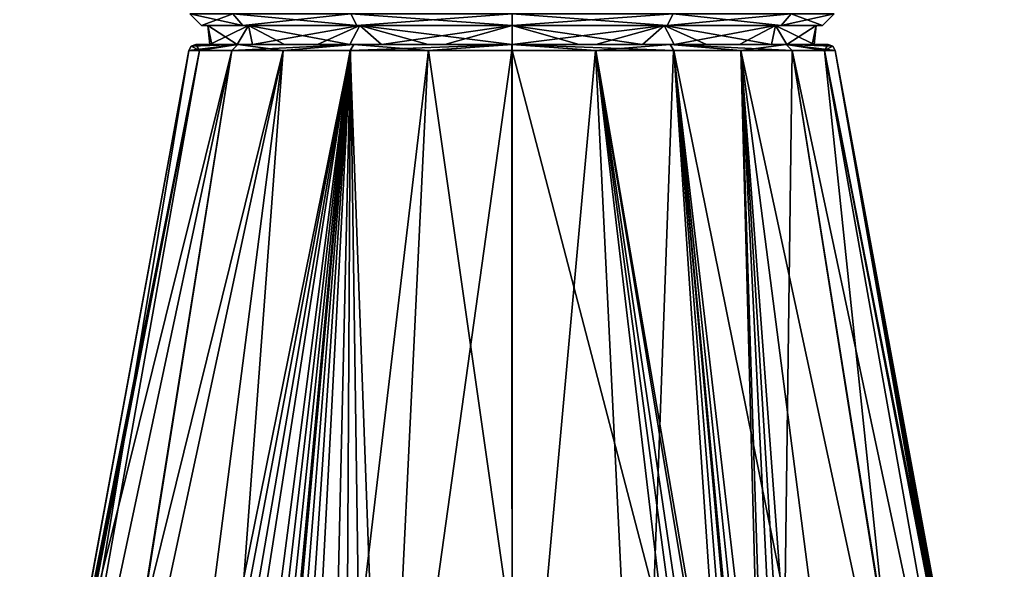
# Model space of a CAD drawing. Units: millimetres. Extents: x -96 to 96, y -97 to 10.
# Drawn here: x 54 to 96, y -74 to -51 of the extents above; entities that cross this region are included whole.
import ezdxf

# ---------------------------------------------------------------- set-up
doc = ezdxf.new("R2010")
doc.units = ezdxf.units.MM
doc.header["$LTSCALE"] = 78.222222
for name, color, linetype in [('249', 7, 'CONTINUOUS'), ('250', 7, 'CONTINUOUS'), ('251', 7, 'CONTINUOUS'), ('417', 7, 'CONTINUOUS'), ('418', 7, 'CONTINUOUS'), ('419', 7, 'CONTINUOUS'), ('428', 7, 'CONTINUOUS'), ('430', 7, 'CONTINUOUS'), ('431', 7, 'CONTINUOUS'), ('432', 7, 'CONTINUOUS')]:
    doc.layers.add(name, color=color, linetype=linetype)

msp = doc.modelspace()

# ---------------------------------------------------------------- linework, layer by layer
at = {"layer": '249', "color": 1, "linetype": 'Continuous'}
for points in [[(63.309, -50.615, 6.75), (61.5, -50.615), (63.728, -51.1, 6.507), (63.309, -50.615, 6.75)], [(63.728, -51.1, 6.507), (61.5, -50.615), (61.985, -51.1), (63.728, -51.1, 6.507)], [(68.25, -50.615, 11.691), (63.309, -50.615, 6.75), (68.492, -51.1, 11.271), (68.25, -50.615, 11.691)], [(68.492, -51.1, 11.271), (63.309, -50.615, 6.75), (63.728, -51.1, 6.507), (68.492, -51.1, 11.271)], [(75, -50.615, 13.5), (68.25, -50.615, 11.691), (75, -51.1, 13.015), (75, -50.615, 13.5)], [(75, -51.1, 13.015), (68.25, -50.615, 11.691), (68.492, -51.1, 11.271), (75, -51.1, 13.015)], [(81.75, -50.615, 11.691), (75, -50.615, 13.5), (81.508, -51.1, 11.271), (81.75, -50.615, 11.691)], [(81.508, -51.1, 11.271), (75, -50.615, 13.5), (75, -51.1, 13.015), (81.508, -51.1, 11.271)], [(86.272, -51.1, 6.507), (81.75, -50.615, 11.691), (81.508, -51.1, 11.271), (86.272, -51.1, 6.507)], [(86.691, -50.615, 6.75), (81.75, -50.615, 11.691), (86.272, -51.1, 6.507), (86.691, -50.615, 6.75)], [(88.015, -51.1), (86.691, -50.615, 6.75), (86.272, -51.1, 6.507), (88.015, -51.1)], [(88.5, -50.615), (86.691, -50.615, 6.75), (88.015, -51.1), (88.5, -50.615)]]:
    msp.add_3dface(points, dxfattribs=at)
at = {"layer": '250', "color": 1, "linetype": 'Continuous'}
for points in [[(63.728, -51.1, 6.507), (61.985, -51.1), (63.964, -51.1, 6.374), (63.728, -51.1, 6.507)], [(61.985, -51.1), (63.728, -51.1, -6.507), (62.256, -51.1, -0.001), (61.985, -51.1)], [(63.964, -51.1, 6.374), (61.985, -51.1), (62.256, -51.1, -0.001), (63.964, -51.1, 6.374)], [(62.256, -51.1, -0.001), (63.728, -51.1, -6.507), (63.966, -51.1, -6.376), (62.256, -51.1, -0.001)], [(68.492, -51.1, 11.271), (63.728, -51.1, 6.507), (68.63, -51.1, 11.039), (68.492, -51.1, 11.271)], [(68.63, -51.1, 11.039), (63.728, -51.1, 6.507), (63.964, -51.1, 6.374), (68.63, -51.1, 11.039)], [(63.728, -51.1, -6.507), (68.492, -51.1, -11.271), (68.631, -51.1, -11.039), (63.728, -51.1, -6.507)], [(63.966, -51.1, -6.376), (63.728, -51.1, -6.507), (68.631, -51.1, -11.039), (63.966, -51.1, -6.376)], [(75, -51.1, 13.015), (68.492, -51.1, 11.271), (75, -51.1, 12.745), (75, -51.1, 13.015)], [(75, -51.1, 12.745), (68.492, -51.1, 11.271), (68.63, -51.1, 11.039), (75, -51.1, 12.745)], [(68.492, -51.1, -11.271), (75, -51.1, -13.015), (75, -51.1, -12.745), (68.492, -51.1, -11.271)], [(68.631, -51.1, -11.039), (68.492, -51.1, -11.271), (75, -51.1, -12.745), (68.631, -51.1, -11.039)], [(81.508, -51.1, 11.271), (75, -51.1, 13.015), (75, -51.1, 12.745), (81.508, -51.1, 11.271)], [(81.508, -51.1, 11.271), (75, -51.1, 12.745), (81.369, -51.1, 11.039), (81.508, -51.1, 11.271)], [(75, -51.1, -13.015), (81.508, -51.1, -11.271), (75, -51.1, -12.745), (75, -51.1, -13.015)], [(75, -51.1, -12.745), (81.508, -51.1, -11.271), (81.37, -51.1, -11.039), (75, -51.1, -12.745)], [(86.272, -51.1, 6.507), (81.508, -51.1, 11.271), (81.369, -51.1, 11.039), (86.272, -51.1, 6.507)], [(86.034, -51.1, 6.376), (86.272, -51.1, 6.507), (81.369, -51.1, 11.039), (86.034, -51.1, 6.376)], [(81.508, -51.1, -11.271), (86.272, -51.1, -6.507), (81.37, -51.1, -11.039), (81.508, -51.1, -11.271)], [(81.37, -51.1, -11.039), (86.272, -51.1, -6.507), (86.036, -51.1, -6.374), (81.37, -51.1, -11.039)], [(87.744, -51.1, 0.001), (86.272, -51.1, 6.507), (86.034, -51.1, 6.376), (87.744, -51.1, 0.001)], [(86.272, -51.1, -6.507), (88.015, -51.1), (86.036, -51.1, -6.374), (86.272, -51.1, -6.507)], [(86.036, -51.1, -6.374), (88.015, -51.1), (87.744, -51.1, 0.001), (86.036, -51.1, -6.374)], [(88.015, -51.1), (86.272, -51.1, 6.507), (87.744, -51.1, 0.001), (88.015, -51.1)]]:
    msp.add_3dface(points, dxfattribs=at)
at = {"layer": '251', "color": 1, "linetype": 'Continuous'}
for points in [[(61.5, -50.615), (63.309, -50.615, -6.75), (61.985, -51.1), (61.5, -50.615)], [(61.985, -51.1), (63.309, -50.615, -6.75), (63.728, -51.1, -6.507), (61.985, -51.1)], [(63.309, -50.615, -6.75), (68.25, -50.615, -11.691), (63.728, -51.1, -6.507), (63.309, -50.615, -6.75)], [(68.25, -50.615, -11.691), (68.492, -51.1, -11.271), (63.728, -51.1, -6.507), (68.25, -50.615, -11.691)], [(68.25, -50.615, -11.691), (75, -50.615, -13.5), (68.492, -51.1, -11.271), (68.25, -50.615, -11.691)], [(75, -50.615, -13.5), (75, -51.1, -13.015), (68.492, -51.1, -11.271), (75, -50.615, -13.5)], [(75, -50.615, -13.5), (81.75, -50.615, -11.691), (75, -51.1, -13.015), (75, -50.615, -13.5)], [(81.75, -50.615, -11.691), (81.508, -51.1, -11.271), (75, -51.1, -13.015), (81.75, -50.615, -11.691)], [(81.75, -50.615, -11.691), (86.691, -50.615, -6.75), (81.508, -51.1, -11.271), (81.75, -50.615, -11.691)], [(86.691, -50.615, -6.75), (86.272, -51.1, -6.507), (81.508, -51.1, -11.271), (86.691, -50.615, -6.75)], [(86.691, -50.615, -6.75), (88.5, -50.615), (86.272, -51.1, -6.507), (86.691, -50.615, -6.75)], [(88.5, -50.615), (88.015, -51.1), (86.272, -51.1, -6.507), (88.5, -50.615)]]:
    msp.add_3dface(points, dxfattribs=at)
at = {"layer": '417', "linetype": 'Continuous'}
for points in [[(81.369, -51.1, 11.039), (75, -51.1, 12.745), (80.462, -51.9, 11.515), (81.369, -51.1, 11.039)], [(80.462, -51.9, 11.515), (75, -51.1, 12.745), (77.816, -51.9, 12.429), (80.462, -51.9, 11.515)], [(77.816, -51.9, 12.429), (75, -51.1, 12.745), (75, -51.9, 12.745), (77.816, -51.9, 12.429)], [(75, -51.1, -12.745), (81.37, -51.1, -11.039), (75, -51.9, -12.745), (75, -51.1, -12.745)], [(75, -51.9, -12.745), (81.37, -51.1, -11.039), (78.518, -51.9, -12.249), (75, -51.9, -12.745)], [(78.518, -51.9, -12.249), (81.37, -51.1, -11.039), (81.791, -51.9, -10.783), (78.518, -51.9, -12.249)], [(83.15, -51.9, 9.799), (81.369, -51.1, 11.039), (80.462, -51.9, 11.515), (83.15, -51.9, 9.799)], [(86.034, -51.1, 6.376), (81.369, -51.1, 11.039), (85.867, -51.9, 6.659), (86.034, -51.1, 6.376)], [(85.867, -51.9, 6.659), (81.369, -51.1, 11.039), (83.15, -51.9, 9.799), (85.867, -51.9, 6.659)], [(81.37, -51.1, -11.039), (86.036, -51.1, -6.374), (81.791, -51.9, -10.783), (81.37, -51.1, -11.039)], [(81.791, -51.9, -10.783), (86.036, -51.1, -6.374), (84.53, -51.9, -8.462), (81.791, -51.9, -10.783)], [(84.53, -51.9, -8.462), (86.036, -51.1, -6.374), (86.51, -51.9, -5.473), (84.53, -51.9, -8.462)], [(87.666, -51.9, 1.398), (86.034, -51.1, 6.376), (85.867, -51.9, 6.659), (87.666, -51.9, 1.398)], [(87.744, -51.1, 0.001), (86.034, -51.1, 6.376), (87.666, -51.9, 1.398), (87.744, -51.1, 0.001)], [(86.036, -51.1, -6.374), (87.744, -51.1, 0.001), (86.51, -51.9, -5.473), (86.036, -51.1, -6.374)], [(86.51, -51.9, -5.473), (87.744, -51.1, 0.001), (87.577, -51.9, -2.053), (86.51, -51.9, -5.473)], [(87.577, -51.9, -2.053), (87.744, -51.1, 0.001), (87.666, -51.9, 1.398), (87.577, -51.9, -2.053)]]:
    msp.add_3dface(points, dxfattribs=at)
at = {"layer": '418', "linetype": 'Continuous'}
for points in [[(63.964, -51.1, 6.374), (62.256, -51.1, -0.001), (63.49, -51.9, 5.473), (63.964, -51.1, 6.374)], [(62.256, -51.1, -0.001), (63.966, -51.1, -6.376), (62.334, -51.9, -1.398), (62.256, -51.1, -0.001)], [(63.49, -51.9, 5.473), (62.256, -51.1, -0.001), (62.423, -51.9, 2.053), (63.49, -51.9, 5.473)], [(62.423, -51.9, 2.053), (62.256, -51.1, -0.001), (62.334, -51.9, -1.398), (62.423, -51.9, 2.053)], [(62.334, -51.9, -1.398), (63.966, -51.1, -6.376), (64.133, -51.9, -6.659), (62.334, -51.9, -1.398)], [(65.47, -51.9, 8.462), (63.964, -51.1, 6.374), (63.49, -51.9, 5.473), (65.47, -51.9, 8.462)], [(68.63, -51.1, 11.039), (63.964, -51.1, 6.374), (68.209, -51.9, 10.783), (68.63, -51.1, 11.039)], [(68.209, -51.9, 10.783), (63.964, -51.1, 6.374), (65.47, -51.9, 8.462), (68.209, -51.9, 10.783)], [(63.966, -51.1, -6.376), (68.631, -51.1, -11.039), (64.133, -51.9, -6.659), (63.966, -51.1, -6.376)], [(64.133, -51.9, -6.659), (68.631, -51.1, -11.039), (66.85, -51.9, -9.799), (64.133, -51.9, -6.659)], [(66.85, -51.9, -9.799), (68.631, -51.1, -11.039), (69.538, -51.9, -11.515), (66.85, -51.9, -9.799)], [(71.482, -51.9, 12.249), (68.63, -51.1, 11.039), (68.209, -51.9, 10.783), (71.482, -51.9, 12.249)], [(75, -51.1, 12.745), (68.63, -51.1, 11.039), (75, -51.9, 12.745), (75, -51.1, 12.745)], [(75, -51.9, 12.745), (68.63, -51.1, 11.039), (71.482, -51.9, 12.249), (75, -51.9, 12.745)], [(68.631, -51.1, -11.039), (75, -51.1, -12.745), (69.538, -51.9, -11.515), (68.631, -51.1, -11.039)], [(69.538, -51.9, -11.515), (75, -51.1, -12.745), (72.184, -51.9, -12.429), (69.538, -51.9, -11.515)], [(75, -51.1, -12.745), (75, -51.9, -12.745), (72.184, -51.9, -12.429), (75, -51.1, -12.745)]]:
    msp.add_3dface(points, dxfattribs=at)
at = {"layer": '419', "linetype": 'Continuous'}
for points in [[(62.423, -51.9, 2.053), (62.334, -51.9, -1.398), (61.75, -51.9), (62.423, -51.9, 2.053)], [(63.519, -51.9, 6.613), (62.423, -51.9, 2.053), (61.75, -51.9), (63.519, -51.9, 6.613)], [(61.75, -51.9), (62.334, -51.9, -1.398), (63.514, -51.9, -6.605), (61.75, -51.9)], [(62.334, -51.9, -1.398), (64.133, -51.9, -6.659), (63.514, -51.9, -6.605), (62.334, -51.9, -1.398)], [(63.49, -51.9, 5.473), (62.423, -51.9, 2.053), (63.519, -51.9, 6.613), (63.49, -51.9, 5.473)], [(65.47, -51.9, 8.462), (63.49, -51.9, 5.473), (63.519, -51.9, 6.613), (65.47, -51.9, 8.462)], [(64.133, -51.9, -6.659), (66.85, -51.9, -9.799), (63.514, -51.9, -6.605), (64.133, -51.9, -6.659)], [(63.514, -51.9, -6.605), (66.85, -51.9, -9.799), (68.367, -51.9, -11.47), (63.514, -51.9, -6.605)], [(68.374, -51.9, 11.474), (65.47, -51.9, 8.462), (63.519, -51.9, 6.613), (68.374, -51.9, 11.474)], [(68.209, -51.9, 10.783), (65.47, -51.9, 8.462), (68.374, -51.9, 11.474), (68.209, -51.9, 10.783)], [(66.85, -51.9, -9.799), (69.538, -51.9, -11.515), (68.367, -51.9, -11.47), (66.85, -51.9, -9.799)], [(71.482, -51.9, 12.249), (68.209, -51.9, 10.783), (68.374, -51.9, 11.474), (71.482, -51.9, 12.249)], [(69.538, -51.9, -11.515), (72.184, -51.9, -12.429), (68.367, -51.9, -11.47), (69.538, -51.9, -11.515)], [(68.367, -51.9, -11.47), (72.184, -51.9, -12.429), (74.996, -51.9, -13.25), (68.367, -51.9, -11.47)], [(75.004, -51.9, 13.25), (71.482, -51.9, 12.249), (68.374, -51.9, 11.474), (75.004, -51.9, 13.25)], [(75, -51.9, 12.745), (71.482, -51.9, 12.249), (75.004, -51.9, 13.25), (75, -51.9, 12.745)], [(72.184, -51.9, -12.429), (75, -51.9, -12.745), (74.996, -51.9, -13.25), (72.184, -51.9, -12.429)], [(75, -51.9, -12.745), (78.518, -51.9, -12.249), (74.996, -51.9, -13.25), (75, -51.9, -12.745)], [(74.996, -51.9, -13.25), (78.518, -51.9, -12.249), (81.626, -51.9, -11.474), (74.996, -51.9, -13.25)], [(77.816, -51.9, 12.429), (75, -51.9, 12.745), (75.004, -51.9, 13.25), (77.816, -51.9, 12.429)], [(81.633, -51.9, 11.47), (77.816, -51.9, 12.429), (75.004, -51.9, 13.25), (81.633, -51.9, 11.47)], [(80.462, -51.9, 11.515), (77.816, -51.9, 12.429), (81.633, -51.9, 11.47), (80.462, -51.9, 11.515)], [(78.518, -51.9, -12.249), (81.791, -51.9, -10.783), (81.626, -51.9, -11.474), (78.518, -51.9, -12.249)], [(83.15, -51.9, 9.799), (80.462, -51.9, 11.515), (81.633, -51.9, 11.47), (83.15, -51.9, 9.799)], [(81.791, -51.9, -10.783), (84.53, -51.9, -8.462), (81.626, -51.9, -11.474), (81.791, -51.9, -10.783)], [(81.626, -51.9, -11.474), (84.53, -51.9, -8.462), (86.481, -51.9, -6.613), (81.626, -51.9, -11.474)], [(86.486, -51.9, 6.605), (83.15, -51.9, 9.799), (81.633, -51.9, 11.47), (86.486, -51.9, 6.605)], [(85.867, -51.9, 6.659), (83.15, -51.9, 9.799), (86.486, -51.9, 6.605), (85.867, -51.9, 6.659)], [(84.53, -51.9, -8.462), (86.51, -51.9, -5.473), (86.481, -51.9, -6.613), (84.53, -51.9, -8.462)], [(87.666, -51.9, 1.398), (85.867, -51.9, 6.659), (86.486, -51.9, 6.605), (87.666, -51.9, 1.398)], [(86.51, -51.9, -5.473), (87.577, -51.9, -2.053), (86.481, -51.9, -6.613), (86.51, -51.9, -5.473)], [(87.577, -51.9, -2.053), (88.25, -51.9), (86.481, -51.9, -6.613), (87.577, -51.9, -2.053)], [(88.25, -51.9), (87.666, -51.9, 1.398), (86.486, -51.9, 6.605), (88.25, -51.9)], [(87.577, -51.9, -2.053), (87.666, -51.9, 1.398), (88.25, -51.9), (87.577, -51.9, -2.053)]]:
    msp.add_3dface(points, dxfattribs=at)
at = {"layer": '428', "linetype": 'Continuous'}
for points in [[(54.374, -90.538), (61.455, -52.146), (55.692, -83.501, -0.884), (54.374, -90.538)], [(61.455, -52.146), (61.912, -52.146, -3.49), (55.692, -83.501, -0.884), (61.455, -52.146)], [(55.692, -83.501, -0.884), (61.912, -52.146, -3.49), (56.21, -80.819, -1.287), (55.692, -83.501, -0.884)], [(56.21, -80.819, -1.287), (61.912, -52.146, -3.49), (56.756, -78.229, -2.023), (56.21, -80.819, -1.287)], [(56.756, -78.229, -2.023), (61.912, -52.146, -3.49), (56.96, -77.409, -2.445), (56.756, -78.229, -2.023)], [(56.96, -77.409, -2.445), (61.912, -52.146, -3.49), (57.161, -76.684, -2.884), (56.96, -77.409, -2.445)], [(61.912, -52.146, -3.49), (63.26, -52.146, -6.756), (57.161, -76.684, -2.884), (61.912, -52.146, -3.49)], [(57.161, -76.684, -2.884), (63.26, -52.146, -6.756), (59.344, -76.684, -9.025), (57.161, -76.684, -2.884)], [(63.26, -52.146, -6.756), (65.412, -52.146, -9.568), (59.344, -76.684, -9.025), (63.26, -52.146, -6.756)], [(59.344, -76.684, -9.025), (65.412, -52.146, -9.568), (63.582, -76.684, -14.007), (59.344, -76.684, -9.025)], [(65.412, -52.146, -9.568), (68.218, -52.146, -11.725), (63.582, -76.684, -14.007), (65.412, -52.146, -9.568)], [(63.582, -76.684, -14.007), (68.218, -52.146, -11.725), (63.864, -77.414, -14.403), (63.582, -76.684, -14.007)], [(63.864, -77.414, -14.403), (68.218, -52.146, -11.725), (64.126, -78.229, -14.789), (63.864, -77.414, -14.403)], [(64.126, -78.229, -14.789), (68.218, -52.146, -11.725), (64.491, -80.814, -15.628), (64.126, -78.229, -14.789)], [(68.218, -52.146, -11.725), (64.581, -83.501, -16.28), (64.491, -80.814, -15.628), (68.218, -52.146, -11.725)], [(64.603, -86.975, -17.049), (64.581, -83.501, -16.28), (68.218, -52.146, -11.725), (64.603, -86.975, -17.049)], [(64.625, -90.538, -17.827), (64.603, -86.975, -17.049), (68.218, -52.146, -11.725), (64.625, -90.538, -17.827)], [(69.627, -90.538, -19.914), (64.625, -90.538, -17.827), (68.218, -52.146, -11.725), (69.627, -90.538, -19.914)], [(71.486, -52.146, -13.082), (69.627, -90.538, -19.914), (68.218, -52.146, -11.725), (71.486, -52.146, -13.082)], [(75, -90.538, -20.626), (69.627, -90.538, -19.914), (74.995, -52.146, -13.545), (75, -90.538, -20.626)], [(74.995, -52.146, -13.545), (69.627, -90.538, -19.914), (71.486, -52.146, -13.082), (74.995, -52.146, -13.545)], [(78.504, -52.146, -13.084), (75, -90.538, -20.626), (74.995, -52.146, -13.545), (78.504, -52.146, -13.084)], [(80.373, -90.538, -19.914), (75, -90.538, -20.626), (78.504, -52.146, -13.084), (80.373, -90.538, -19.914)], [(81.773, -52.146, -11.73), (80.373, -90.538, -19.914), (78.504, -52.146, -13.084), (81.773, -52.146, -11.73)], [(85.375, -90.538, -17.827), (80.373, -90.538, -19.914), (81.773, -52.146, -11.73), (85.375, -90.538, -17.827)], [(85.397, -86.975, -17.049), (85.375, -90.538, -17.827), (81.773, -52.146, -11.73), (85.397, -86.975, -17.049)], [(85.419, -83.501, -16.28), (85.397, -86.975, -17.049), (81.773, -52.146, -11.73), (85.419, -83.501, -16.28)], [(84.581, -52.146, -9.575), (85.419, -83.501, -16.28), (81.773, -52.146, -11.73), (84.581, -52.146, -9.575)], [(85.509, -80.819, -15.629), (85.419, -83.501, -16.28), (84.581, -52.146, -9.575), (85.509, -80.819, -15.629)], [(85.874, -78.229, -14.789), (85.509, -80.819, -15.629), (84.581, -52.146, -9.575), (85.874, -78.229, -14.789)], [(86.138, -77.409, -14.4), (85.874, -78.229, -14.789), (84.581, -52.146, -9.575), (86.138, -77.409, -14.4)], [(86.418, -76.684, -14.007), (86.138, -77.409, -14.4), (84.581, -52.146, -9.575), (86.418, -76.684, -14.007)], [(86.734, -52.146, -6.766), (86.418, -76.684, -14.007), (84.581, -52.146, -9.575), (86.734, -52.146, -6.766)], [(90.656, -76.684, -9.025), (86.418, -76.684, -14.007), (86.734, -52.146, -6.766), (90.656, -76.684, -9.025)], [(88.086, -52.146, -3.497), (90.656, -76.684, -9.025), (86.734, -52.146, -6.766), (88.086, -52.146, -3.497)], [(92.839, -76.684, -2.884), (90.656, -76.684, -9.025), (88.086, -52.146, -3.497), (92.839, -76.684, -2.884)], [(88.545, -52.146), (92.839, -76.684, -2.884), (88.086, -52.146, -3.497), (88.545, -52.146)], [(93.041, -77.414, -2.443), (92.839, -76.684, -2.884), (88.545, -52.146), (93.041, -77.414, -2.443)], [(93.244, -78.229, -2.023), (93.041, -77.414, -2.443), (88.545, -52.146), (93.244, -78.229, -2.023)], [(93.789, -80.814, -1.288), (93.244, -78.229, -2.023), (88.545, -52.146), (93.789, -80.814, -1.288)], [(94.308, -83.501, -0.884), (93.789, -80.814, -1.288), (88.545, -52.146), (94.308, -83.501, -0.884)], [(94.963, -86.975, -0.479), (94.308, -83.501, -0.884), (88.545, -52.146), (94.963, -86.975, -0.479)], [(95.626, -90.538, -0.071), (94.963, -86.975, -0.479), (88.545, -52.146), (95.626, -90.538, -0.071)], [(95.626, -90.538), (95.626, -90.538, -0.071), (88.545, -52.146), (95.626, -90.538)]]:
    msp.add_3dface(points, dxfattribs=at)
at = {"layer": '430', "linetype": 'Continuous'}
for points in [[(61.455, -52.146), (54.374, -90.538), (55.081, -90.538, 5.356), (61.455, -52.146)], [(61.455, -52.146), (55.081, -90.538, 5.356), (61.914, -52.146, 3.497), (61.455, -52.146)], [(55.081, -90.538, 5.356), (57.155, -90.538, 10.344), (63.266, -52.146, 6.766), (55.081, -90.538, 5.356)], [(61.914, -52.146, 3.497), (55.081, -90.538, 5.356), (63.266, -52.146, 6.766), (61.914, -52.146, 3.497)], [(57.155, -90.538, 10.344), (60.453, -90.538, 14.623), (65.419, -52.146, 9.575), (57.155, -90.538, 10.344)], [(63.266, -52.146, 6.766), (57.155, -90.538, 10.344), (65.419, -52.146, 9.575), (63.266, -52.146, 6.766)], [(60.453, -90.538, 14.623), (64.749, -90.538, 17.898), (68.227, -52.146, 11.73), (60.453, -90.538, 14.623)], [(65.419, -52.146, 9.575), (60.453, -90.538, 14.623), (68.227, -52.146, 11.73), (65.419, -52.146, 9.575)], [(64.749, -90.538, 17.898), (65.433, -86.975, 17.528), (68.227, -52.146, 11.73), (64.749, -90.538, 17.898)], [(65.433, -86.975, 17.528), (66.111, -83.501, 17.163), (68.227, -52.146, 11.73), (65.433, -86.975, 17.528)], [(68.227, -52.146, 11.73), (66.111, -83.501, 17.163), (66.721, -80.814, 16.915), (68.227, -52.146, 11.73)], [(67.63, -78.229, 16.811), (68.227, -52.146, 11.73), (66.721, -80.814, 16.915), (67.63, -78.229, 16.811)], [(68.095, -77.414, 16.845), (68.227, -52.146, 11.73), (67.63, -78.229, 16.811), (68.095, -77.414, 16.845)], [(68.578, -76.684, 16.892), (68.227, -52.146, 11.73), (68.095, -77.414, 16.845), (68.578, -76.684, 16.892)], [(71.496, -52.146, 13.084), (68.227, -52.146, 11.73), (68.578, -76.684, 16.892), (71.496, -52.146, 13.084)], [(75, -76.684, 18.071), (71.496, -52.146, 13.084), (68.578, -76.684, 16.892), (75, -76.684, 18.071)], [(75.005, -52.146, 13.545), (71.496, -52.146, 13.084), (75, -76.684, 18.071), (75.005, -52.146, 13.545)], [(81.422, -76.684, 16.892), (75.005, -52.146, 13.545), (75, -76.684, 18.071), (81.422, -76.684, 16.892)], [(78.514, -52.146, 13.082), (75.005, -52.146, 13.545), (81.422, -76.684, 16.892), (78.514, -52.146, 13.082)], [(81.782, -52.146, 11.725), (78.514, -52.146, 13.082), (83.889, -83.501, 17.163), (81.782, -52.146, 11.725)], [(83.889, -83.501, 17.163), (78.514, -52.146, 13.082), (83.281, -80.819, 16.916), (83.889, -83.501, 17.163)], [(83.281, -80.819, 16.916), (78.514, -52.146, 13.082), (82.37, -78.229, 16.811), (83.281, -80.819, 16.916)], [(82.37, -78.229, 16.811), (78.514, -52.146, 13.082), (81.902, -77.409, 16.846), (82.37, -78.229, 16.811)], [(81.902, -77.409, 16.846), (78.514, -52.146, 13.082), (81.422, -76.684, 16.892), (81.902, -77.409, 16.846)], [(85.251, -90.538, 17.898), (89.547, -90.538, 14.623), (81.782, -52.146, 11.725), (85.251, -90.538, 17.898)], [(85.251, -90.538, 17.898), (81.782, -52.146, 11.725), (84.567, -86.975, 17.528), (85.251, -90.538, 17.898)], [(81.782, -52.146, 11.725), (89.547, -90.538, 14.623), (84.588, -52.146, 9.568), (81.782, -52.146, 11.725)], [(84.567, -86.975, 17.528), (81.782, -52.146, 11.725), (83.889, -83.501, 17.163), (84.567, -86.975, 17.528)], [(89.547, -90.538, 14.623), (92.845, -90.538, 10.344), (84.588, -52.146, 9.568), (89.547, -90.538, 14.623)], [(84.588, -52.146, 9.568), (92.845, -90.538, 10.344), (86.74, -52.146, 6.756), (84.588, -52.146, 9.568)], [(92.845, -90.538, 10.344), (94.919, -90.538, 5.356), (86.74, -52.146, 6.756), (92.845, -90.538, 10.344)], [(86.74, -52.146, 6.756), (94.919, -90.538, 5.356), (88.088, -52.146, 3.49), (86.74, -52.146, 6.756)], [(95.626, -90.538), (88.545, -52.146), (88.088, -52.146, 3.49), (95.626, -90.538)], [(94.919, -90.538, 5.356), (95.626, -90.538), (88.088, -52.146, 3.49), (94.919, -90.538, 5.356)]]:
    msp.add_3dface(points, dxfattribs=at)
at = {"layer": '431', "linetype": 'Continuous'}
for points in [[(63.514, -51.9, -6.605), (61.912, -52.146, -3.49), (61.455, -52.146), (63.514, -51.9, -6.605)], [(63.514, -51.9, -6.605), (61.455, -52.146), (61.558, -51.969, 0), (63.514, -51.9, -6.605)], [(61.75, -51.9), (63.514, -51.9, -6.605), (61.558, -51.969, 0), (61.75, -51.9)], [(63.514, -51.9, -6.605), (63.26, -52.146, -6.756), (61.912, -52.146, -3.49), (63.514, -51.9, -6.605)], [(63.514, -51.9, -6.605), (68.367, -51.9, -11.47), (63.26, -52.146, -6.756), (63.514, -51.9, -6.605)], [(68.367, -51.9, -11.47), (65.412, -52.146, -9.568), (63.26, -52.146, -6.756), (68.367, -51.9, -11.47)], [(68.367, -51.9, -11.47), (68.218, -52.146, -11.725), (65.412, -52.146, -9.568), (68.367, -51.9, -11.47)], [(68.367, -51.9, -11.47), (74.996, -51.9, -13.25), (68.218, -52.146, -11.725), (68.367, -51.9, -11.47)], [(74.996, -51.9, -13.25), (71.486, -52.146, -13.082), (68.218, -52.146, -11.725), (74.996, -51.9, -13.25)], [(74.996, -51.9, -13.25), (74.995, -52.146, -13.545), (71.486, -52.146, -13.082), (74.996, -51.9, -13.25)], [(74.996, -51.9, -13.25), (78.504, -52.146, -13.084), (74.995, -52.146, -13.545), (74.996, -51.9, -13.25)], [(74.996, -51.9, -13.25), (81.626, -51.9, -11.474), (78.504, -52.146, -13.084), (74.996, -51.9, -13.25)], [(81.626, -51.9, -11.474), (81.773, -52.146, -11.73), (78.504, -52.146, -13.084), (81.626, -51.9, -11.474)], [(81.626, -51.9, -11.474), (86.481, -51.9, -6.613), (84.581, -52.146, -9.575), (81.626, -51.9, -11.474)], [(81.626, -51.9, -11.474), (84.581, -52.146, -9.575), (81.773, -52.146, -11.73), (81.626, -51.9, -11.474)], [(86.481, -51.9, -6.613), (86.734, -52.146, -6.766), (84.581, -52.146, -9.575), (86.481, -51.9, -6.613)], [(86.481, -51.9, -6.613), (88.25, -51.9), (88.086, -52.146, -3.497), (86.481, -51.9, -6.613)], [(86.481, -51.9, -6.613), (88.086, -52.146, -3.497), (86.734, -52.146, -6.766), (86.481, -51.9, -6.613)], [(88.086, -52.146, -3.497), (88.25, -51.9), (88.442, -51.969, 0), (88.086, -52.146, -3.497)], [(88.545, -52.146), (88.086, -52.146, -3.497), (88.442, -51.969, 0), (88.545, -52.146)]]:
    msp.add_3dface(points, dxfattribs=at)
at = {"layer": '432', "linetype": 'Continuous'}
for points in [[(61.455, -52.146), (61.914, -52.146, 3.497), (61.558, -51.969, 0), (61.455, -52.146)], [(61.914, -52.146, 3.497), (61.75, -51.9), (61.558, -51.969, 0), (61.914, -52.146, 3.497)], [(63.519, -51.9, 6.613), (61.75, -51.9), (61.914, -52.146, 3.497), (63.519, -51.9, 6.613)], [(63.519, -51.9, 6.613), (61.914, -52.146, 3.497), (63.266, -52.146, 6.766), (63.519, -51.9, 6.613)], [(63.519, -51.9, 6.613), (63.266, -52.146, 6.766), (65.419, -52.146, 9.575), (63.519, -51.9, 6.613)], [(68.374, -51.9, 11.474), (63.519, -51.9, 6.613), (65.419, -52.146, 9.575), (68.374, -51.9, 11.474)], [(68.374, -51.9, 11.474), (65.419, -52.146, 9.575), (68.227, -52.146, 11.73), (68.374, -51.9, 11.474)], [(68.374, -51.9, 11.474), (68.227, -52.146, 11.73), (71.496, -52.146, 13.084), (68.374, -51.9, 11.474)], [(75.004, -51.9, 13.25), (68.374, -51.9, 11.474), (71.496, -52.146, 13.084), (75.004, -51.9, 13.25)], [(75.004, -51.9, 13.25), (71.496, -52.146, 13.084), (75.005, -52.146, 13.545), (75.004, -51.9, 13.25)], [(81.633, -51.9, 11.47), (75.004, -51.9, 13.25), (81.782, -52.146, 11.725), (81.633, -51.9, 11.47)], [(75.004, -51.9, 13.25), (75.005, -52.146, 13.545), (78.514, -52.146, 13.082), (75.004, -51.9, 13.25)], [(75.004, -51.9, 13.25), (78.514, -52.146, 13.082), (81.782, -52.146, 11.725), (75.004, -51.9, 13.25)], [(86.486, -51.9, 6.605), (81.633, -51.9, 11.47), (86.74, -52.146, 6.756), (86.486, -51.9, 6.605)], [(81.633, -51.9, 11.47), (81.782, -52.146, 11.725), (84.588, -52.146, 9.568), (81.633, -51.9, 11.47)], [(81.633, -51.9, 11.47), (84.588, -52.146, 9.568), (86.74, -52.146, 6.756), (81.633, -51.9, 11.47)], [(88.25, -51.9), (86.486, -51.9, 6.605), (88.442, -51.969, 0), (88.25, -51.9)], [(88.545, -52.146), (86.486, -51.9, 6.605), (88.088, -52.146, 3.49), (88.545, -52.146)], [(86.486, -51.9, 6.605), (88.545, -52.146), (88.442, -51.969, 0), (86.486, -51.9, 6.605)], [(86.486, -51.9, 6.605), (86.74, -52.146, 6.756), (88.088, -52.146, 3.49), (86.486, -51.9, 6.605)]]:
    msp.add_3dface(points, dxfattribs=at)

doc.saveas('drawing.dxf')
